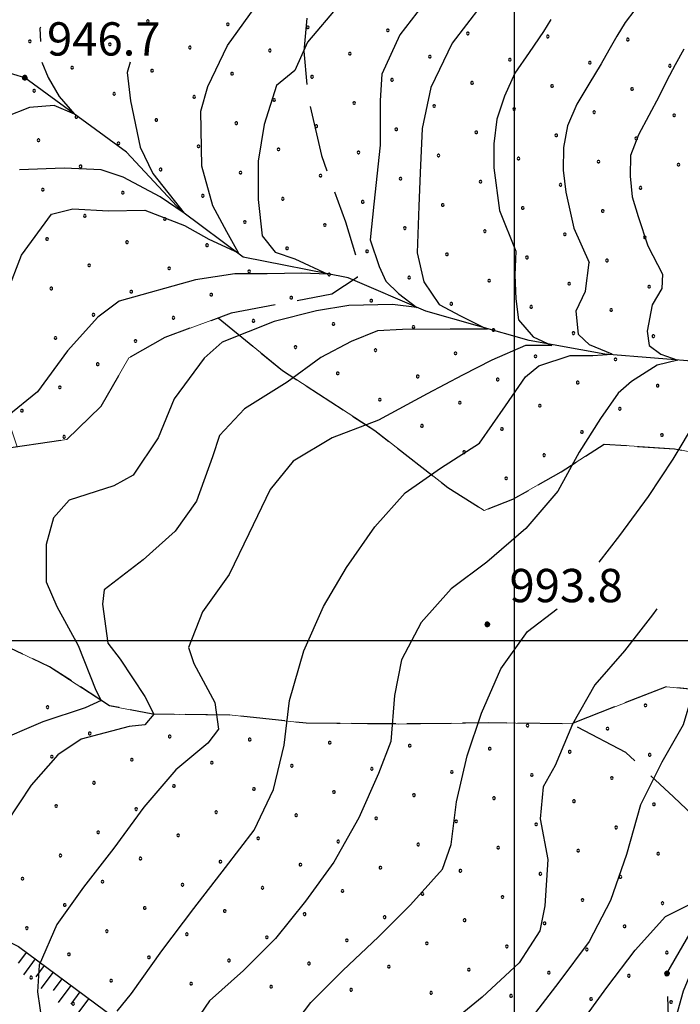
# Model space of a CAD drawing. Extents: x 2594242 to 2599066, y 4449730 to 4453188.
# Drawn here: x 2597389 to 2597537, y 4450918 to 4451140 of the extents above; entities that cross this region are included whole.
import ezdxf

# ---------------------------------------------------------------- set-up
doc = ezdxf.new("R2010")
doc.units = 0
doc.header["$LTSCALE"] = 5
doc.header["$MEASUREMENT"] = 0
for name, pattern in [('103', [4, 3, -1]), ('702', [2.5, 2, -0.5]), ('714', [2.5, -2, -0.5]), ('LSCA1', [1, -0.5, -0.5])]:
    doc.linetypes.add(name, pattern=pattern)
for name, color, linetype in [('10300000', 4, '103'), ('30300000', 1, 'Continuous'), ('60100000', 1, 'LSCA1'), ('70200000', 1, '702'), ('71400000', 1, '714'), ('80100000', 13, 'Continuous'), ('80200000', 1, 'Continuous'), ('80400000', 1, 'Continuous'), ('A0140000', 2, 'Continuous'), ('C7140000', 1, 'Continuous'), ('CORNICE', 1, 'Continuous')]:
    doc.layers.add(name, color=color, linetype=linetype)
doc.styles.get("Standard").update_dxf_attribs({"font": 'romans.shx'})

# ---------------------------------------------------------------- blocks, each defined once
blk = doc.blocks.new('CERCHIO5')
at = {"linetype": 'Continuous'}
for p, q in [((-0.196, 0.064), (-0.206, 0.001)), ((-0.206, 0.001), (-0.196, -0.062)), ((-0.003, -0.202), (-0.206, 0.001)), ((-0.206, 0.001), (-0.003, 0.001)), ((-0.196, -0.062), (0.022, 0.2)), ((-0.168, 0.12), (-0.196, 0.064)), ((0.162, -0.118), (-0.196, 0.064)), ((-0.196, 0.064), (0.19, -0.062)), ((-0.183, 0.032), (-0.184, 0.013)), ((-0.184, 0.013), (-0.184, -0.047)), ((-0.18, 0.058), (-0.183, 0.032)), ((-0.167, 0.093), (-0.182, 0.091)), ((-0.182, 0.091), (-0.092, 0.063)), ((-0.152, 0.092), (-0.18, 0.058)), ((-0.158, 0.051), (-0.172, 0.001)), ((-0.172, 0.001), (-0.165, -0.077)), ((-0.168, -0.118), (0.094, 0.177)), ((-0.123, 0.166), (-0.168, 0.12)), ((0.19, -0.062), (-0.168, 0.12)), ((-0.168, 0.12), (0, 0)), ((0, 0), (-0.168, -0.118)), ((-0.152, 0.092), (-0.167, 0.093)), ((-0.166, 0.023), (-0.083, 0.112)), ((-0.122, -0.02), (-0.166, 0.023)), ((-0.072, 0.156), (-0.158, 0.051)), ((-0.138, 0.053), (-0.158, -0.016)), ((-0.142, 0.108), (-0.152, 0.092)), ((-0.126, 0.022), (-0.152, 0.092)), ((-0.127, 0.089), (-0.145, 0)), ((-0.145, 0), (-0.12, -0.069)), ((-0.092, 0.063), (-0.144, 0.144)), ((-0.144, 0.144), (-0.002, 0.069)), ((-0.105, 0.116), (-0.142, 0.108)), ((-0.076, 0.082), (-0.138, 0.053)), ((-0.072, 0.156), (-0.127, 0.089)), ((-0.127, 0.089), (-0.123, 0.112)), ((-0.11, -0.009), (-0.127, 0.089)), ((-0.091, -0.032), (-0.126, 0.022)), ((-0.066, 0.194), (-0.123, 0.166)), ((0.06, 0.194), (-0.123, -0.164)), ((-0.123, -0.164), (-0.066, 0.194)), ((-0.003, -0.202), (-0.123, 0.166)), ((-0.123, 0.166), (0.162, -0.118)), ((-0.123, 0.112), (-0.114, 0.138)), ((-0.084, 0.048), (-0.122, -0.02)), ((-0.114, 0.138), (-0.098, 0.178)), ((-0.072, 0.156), (-0.105, 0.116)), ((-0.098, 0.178), (-0.082, 0.172)), ((-0.022, 0.154), (-0.084, 0.048)), ((-0.083, 0.112), (0.009, 0.101)), ((-0.082, 0.172), (-0.032, 0.175)), ((-0.05, 0.134), (-0.076, 0.082)), ((0.022, 0.2), (-0.072, 0.156)), ((-0.032, 0.175), (-0.072, 0.156)), ((-0.003, 0.152), (-0.072, 0.156)), ((-0.051, 0.061), (-0.07, -0.008)), ((-0.068, -0.179), (0.035, 0.008)), ((-0.003, 0.204), (-0.066, 0.194)), ((-0.066, 0.194), (0.116, -0.164)), ((0.012, 0.149), (-0.051, 0.112)), ((-0.051, 0.112), (-0.051, 0.061)), ((-0.016, 0.097), (-0.051, 0.061)), ((-0.051, 0.061), (-0.016, 0.097)), ((-0.04, 0.124), (-0.05, 0.134)), ((-0.032, 0.175), (-0.04, 0.124)), ((0.01, 0.186), (-0.032, 0.175)), ((0, 0.174), (-0.032, 0.175)), ((-0.032, 0.175), (0.012, 0.149)), ((0.006, 0.054), (-0.026, -0.018)), ((0.061, 0.125), (-0.022, 0.154)), ((-0.016, 0.097), (0.034, 0.11)), ((0.065, 0.085), (-0.016, 0.097)), ((-0.003, 0.001), (-0.003, 0.204)), ((0.06, 0.194), (-0.003, 0.204)), ((-0.003, 0.001), (0.06, 0.194)), ((0.116, 0.166), (-0.003, -0.202)), ((0.058, 0.137), (-0.003, 0.152)), ((-0.003, 0.001), (0.197, 0.001)), ((-0.003, 0.001), (-0.003, -0.202)), ((-0.002, 0.069), (0.042, 0.197)), ((0.042, 0.16), (0, 0.174)), ((0.072, 0.053), (0.002, -0.036)), ((0.067, 0.043), (0.006, 0.054)), ((0.009, 0.101), (0.072, 0.053)), ((0.034, 0.11), (0.01, 0.186)), ((0.026, -0.083), (0.079, 0.072)), ((0.147, 0.135), (0.033, 0.066)), ((0.033, 0.066), (0.19, 0.064)), ((0.034, 0.11), (0.093, 0.094)), ((0.074, -0.087), (0.034, 0.11)), ((0.035, 0.008), (0.147, 0.135)), ((0.094, 0.177), (0.038, -0.196)), ((0.042, 0.197), (0.067, 0.101)), ((0.107, 0.137), (0.042, 0.16)), ((0.051, -0.062), (0.106, 0.031)), ((0.118, 0.117), (0.058, 0.137)), ((0.116, 0.166), (0.06, 0.194)), ((0.06, -0.192), (0.116, 0.166)), ((0.162, 0.12), (0.06, -0.192)), ((0.079, 0.072), (0.061, 0.125)), ((0.119, 0.036), (0.065, 0.085)), ((0.065, -0.017), (0.067, 0.043)), ((0.067, 0.101), (0.08, 0.184)), ((0.08, 0.184), (0.195, -0.034)), ((0.093, 0.094), (0.124, 0.053)), ((0.14, 0.07), (0.097, -0.076)), ((0.106, 0.031), (0.14, 0.105)), ((0.158, 0.109), (0.107, 0.137)), ((0.162, 0.12), (0.116, 0.166)), ((0.116, -0.164), (0.162, 0.12)), ((0.116, -0.06), (0.119, 0.036)), ((0.156, 0.064), (0.118, 0.117)), ((0.124, 0.053), (0.124, 0.053)), ((0.124, 0.053), (0.128, -0.03)), ((0.131, -0.07), (0.156, 0.001)), ((0.14, 0.105), (0.14, 0.07)), ((0.162, 0.044), (0.156, 0.064)), ((0.156, 0.001), (0.162, 0.044)), ((0.174, 0.064), (0.158, 0.109)), ((0.19, 0.064), (0.162, 0.12)), ((0.19, 0.064), (0.173, -0.096)), ((0.182, -0.008), (0.174, 0.064)), ((0.2, 0.001), (0.19, 0.064)), ((0.19, -0.062), (0.2, 0.001)), ((-0.196, -0.062), (-0.168, -0.118)), ((0.173, -0.096), (-0.196, -0.062)), ((-0.184, -0.047), (-0.165, -0.099)), ((-0.168, -0.118), (-0.123, -0.164)), ((-0.165, -0.077), (-0.13, -0.127)), ((-0.165, -0.099), (-0.12, -0.15)), ((-0.158, -0.016), (-0.117, -0.042)), ((-0.15, -0.04), (-0.156, -0.11)), ((-0.156, -0.11), (-0.106, -0.134)), ((-0.122, -0.02), (-0.15, -0.04)), ((-0.13, -0.127), (-0.06, -0.146)), ((-0.125, -0.057), (-0.108, -0.025)), ((-0.101, -0.082), (-0.125, -0.057)), ((-0.123, -0.164), (-0.066, -0.192)), ((-0.108, -0.025), (-0.122, -0.02)), ((-0.12, -0.069), (-0.087, -0.093)), ((-0.12, -0.15), (-0.06, -0.163)), ((-0.117, -0.042), (-0.078, -0.017)), ((-0.101, -0.082), (-0.11, -0.009)), ((-0.106, -0.134), (-0.093, -0.156)), ((-0.003, -0.094), (-0.101, -0.082)), ((-0.083, -0.14), (-0.101, -0.082)), ((-0.064, -0.045), (-0.097, -0.097)), ((-0.097, -0.097), (0.026, -0.134)), ((-0.093, -0.156), (-0.091, -0.18)), ((-0.054, -0.075), (-0.091, -0.032)), ((-0.091, -0.18), (-0.054, -0.075)), ((-0.087, -0.093), (-0.028, -0.126)), ((-0.034, -0.151), (-0.083, -0.14)), ((-0.07, -0.008), (-0.042, -0.049)), ((0.038, -0.196), (-0.068, -0.179)), ((-0.066, -0.192), (-0.003, -0.202)), ((0.097, -0.076), (-0.064, -0.045)), ((-0.06, -0.146), (0.011, -0.159)), ((-0.06, -0.163), (-0.032, -0.185)), ((0.002, -0.036), (-0.054, -0.075)), ((0.051, -0.062), (-0.054, -0.075)), ((-0.054, -0.075), (0.051, -0.062)), ((-0.054, -0.075), (-0.049, -0.182)), ((-0.049, -0.182), (0.026, -0.083)), ((-0.042, -0.049), (0.014, -0.064)), ((0.048, -0.128), (-0.034, -0.151)), ((-0.032, -0.185), (0.04, -0.182)), ((-0.028, -0.126), (0.048, -0.128)), ((-0.026, -0.018), (0.022, -0.048)), ((0.136, -0.106), (-0.003, -0.094)), ((-0.003, -0.202), (0.06, -0.192)), ((0.011, -0.159), (0.044, -0.153)), ((0.014, -0.064), (0.048, -0.061)), ((0.022, -0.048), (0.075, -0.075)), ((0.026, -0.134), (0.074, -0.087)), ((0.128, -0.03), (0.035, -0.054)), ((0.035, -0.054), (0.048, -0.128)), ((0.04, -0.182), (0.062, -0.176)), ((0.044, -0.153), (0.098, -0.127)), ((0.048, -0.061), (0.065, -0.017)), ((0.048, -0.128), (0.107, -0.112)), ((0.128, -0.03), (0.051, -0.062)), ((0.06, -0.192), (0.116, -0.164)), ((0.062, -0.176), (0.095, -0.16)), ((0.075, -0.075), (0.152, -0.078)), ((0.095, -0.16), (0.119, -0.147)), ((0.098, -0.127), (0.131, -0.07)), ((0.107, -0.112), (0.116, -0.06)), ((0.116, -0.164), (0.162, -0.118)), ((0.119, -0.147), (0.136, -0.106)), ((0.195, -0.034), (0.128, -0.03)), ((0.152, -0.078), (0.175, -0.074)), ((0.162, -0.118), (0.19, -0.062)), ((0.175, -0.074), (0.182, -0.008))]:
    blk.add_line(p, q, dxfattribs=at)
blk = doc.blocks.new('BA1CORT')
at = {"linetype": 'Continuous'}
blk.add_line((0, 0), (0.7, 0), dxfattribs=at)
blk = doc.blocks.new('BA1LUNG')
at = {"linetype": 'Continuous'}
blk.add_line((0, 0), (1, 0), dxfattribs=at)
blk = doc.blocks.new('PALLINO1')
at = {"linetype": 'Continuous'}
for p, q in [((-0.12, 0.09), (-0.15, 0)), ((-0.15, 0), (-0.12, -0.09)), ((-0.05, 0.14), (-0.12, 0.09)), ((0.05, 0.14), (-0.05, 0.14)), ((0.12, 0.09), (0.05, 0.14)), ((0.15, 0), (0.12, 0.09)), ((0.12, -0.09), (0.15, 0)), ((-0.12, -0.09), (-0.05, -0.14)), ((-0.05, -0.14), (0.05, -0.14)), ((0.05, -0.14), (0.12, -0.09))]:
    blk.add_line(p, q, dxfattribs=at)
blk = doc.blocks.new('CAMP_E9A0BFA6')
at = {"layer": 'C7140000', "linetype": 'Continuous', "xscale": 2, "yscale": 2, "zscale": 2}
for p in [(2597417.388, 4451139.567), (2597435.403, 4451138.878), (2597453.418, 4451138.19), (2597471.432, 4451137.501), (2597390.847, 4451135.031), (2597489.447, 4451136.812), (2597507.461, 4451136.123), (2597525.476, 4451135.434), (2597408.862, 4451134.342), (2597426.877, 4451133.653), (2597444.891, 4451132.965), (2597462.906, 4451132.276), (2597480.92, 4451131.587), (2597498.935, 4451130.898), (2597400.336, 4451129.117), (2597418.35, 4451128.428), (2597516.95, 4451130.209), (2597534.964, 4451129.52), (2597436.365, 4451127.74), (2597454.379, 4451127.051), (2597472.394, 4451126.362), (2597391.809, 4451123.892), (2597490.409, 4451125.673), (2597508.423, 4451124.984), (2597526.438, 4451124.295), (2597409.824, 4451123.204), (2597427.838, 4451122.515), (2597445.853, 4451121.826), (2597463.868, 4451121.137), (2597481.882, 4451120.448), (2597499.897, 4451119.759), (2597401.297, 4451117.979), (2597419.312, 4451117.29), (2597517.911, 4451119.07), (2597535.926, 4451118.381), (2597437.327, 4451116.601), (2597455.341, 4451115.912), (2597473.356, 4451115.223), (2597392.771, 4451112.754), (2597491.37, 4451114.534), (2597509.385, 4451113.845), (2597527.4, 4451113.156), (2597410.786, 4451112.065), (2597428.8, 4451111.376), (2597446.815, 4451110.687), (2597464.829, 4451109.998), (2597482.844, 4451109.309), (2597500.859, 4451108.62), (2597402.259, 4451106.84), (2597420.274, 4451106.151), (2597518.873, 4451107.931), (2597536.888, 4451107.242), (2597438.288, 4451105.462), (2597456.303, 4451104.773), (2597474.318, 4451104.084), (2597393.733, 4451101.615), (2597492.332, 4451103.395), (2597510.347, 4451102.706), (2597528.361, 4451102.017), (2597411.747, 4451100.926), (2597429.762, 4451100.237), (2597447.777, 4451099.548), (2597465.791, 4451098.859), (2597483.806, 4451098.17), (2597501.82, 4451097.481), (2597403.221, 4451095.701), (2597421.236, 4451095.012), (2597519.835, 4451096.792), (2597439.25, 4451094.323), (2597457.265, 4451093.634), (2597475.279, 4451092.945), (2597394.695, 4451090.476), (2597493.294, 4451092.256), (2597511.308, 4451091.567), (2597529.323, 4451090.878), (2597412.709, 4451089.787), (2597430.724, 4451089.098), (2597448.738, 4451088.409), (2597466.753, 4451087.72), (2597484.767, 4451087.031), (2597502.782, 4451086.342), (2597404.183, 4451084.562), (2597422.197, 4451083.873), (2597520.797, 4451085.653), (2597440.212, 4451083.184), (2597458.227, 4451082.495), (2597476.241, 4451081.806), (2597395.656, 4451079.337), (2597494.256, 4451081.117), (2597512.27, 4451080.428), (2597530.285, 4451079.739), (2597413.671, 4451078.648), (2597431.686, 4451077.959), (2597449.7, 4451077.27), (2597467.715, 4451076.581), (2597485.729, 4451075.892), (2597503.744, 4451075.203), (2597405.145, 4451073.423), (2597423.159, 4451072.734), (2597521.758, 4451074.514), (2597441.174, 4451072.045), (2597459.188, 4451071.356), (2597477.203, 4451070.667), (2597396.618, 4451068.198), (2597495.217, 4451069.978), (2597513.232, 4451069.289), (2597531.247, 4451068.6), (2597414.633, 4451067.509), (2597450.662, 4451066.131), (2597468.676, 4451065.442), (2597486.691, 4451064.753), (2597504.706, 4451064.064), (2597406.106, 4451062.284), (2597522.72, 4451063.375), (2597460.15, 4451060.217), (2597478.165, 4451059.528), (2597496.179, 4451058.839), (2597514.194, 4451058.151), (2597532.208, 4451057.462), (2597397.58, 4451057.059), (2597469.638, 4451054.303), (2597487.653, 4451053.614), (2597505.667, 4451052.926), (2597389.054, 4451051.834), (2597523.682, 4451052.237), (2597479.126, 4451048.389), (2597497.141, 4451047.701), (2597515.156, 4451047.012), (2597533.17, 4451046.323), (2597398.542, 4451045.92), (2597488.615, 4451042.476), (2597506.629, 4451041.787), (2597498.103, 4451036.562), (2597394.824, 4450985.001), (2597529.453, 4450985.403), (2597502.912, 4450980.867), (2597520.926, 4450980.178), (2597404.312, 4450979.087), (2597422.327, 4450978.398), (2597440.342, 4450977.709), (2597458.356, 4450977.02), (2597476.371, 4450976.331), (2597494.385, 4450975.642), (2597395.786, 4450973.862), (2597413.801, 4450973.173), (2597512.4, 4450974.953), (2597530.415, 4450974.264), (2597431.815, 4450972.484), (2597449.83, 4450971.795), (2597467.844, 4450971.106), (2597485.859, 4450970.417), (2597503.874, 4450969.728), (2597521.888, 4450969.039), (2597405.274, 4450967.948), (2597423.289, 4450967.259), (2597441.303, 4450966.57), (2597459.318, 4450965.881), (2597477.333, 4450965.192), (2597495.347, 4450964.503), (2597396.748, 4450962.723), (2597414.762, 4450962.034), (2597513.362, 4450963.814), (2597531.376, 4450963.125), (2597432.777, 4450961.345), (2597450.792, 4450960.656), (2597468.806, 4450959.967), (2597486.821, 4450959.278), (2597504.835, 4450958.589), (2597522.85, 4450957.9), (2597406.236, 4450956.809), (2597424.251, 4450956.12), (2597442.265, 4450955.431), (2597460.28, 4450954.742), (2597478.294, 4450954.053), (2597496.309, 4450953.364), (2597397.71, 4450951.584), (2597415.724, 4450950.895), (2597514.324, 4450952.675), (2597532.338, 4450951.987), (2597433.739, 4450950.206), (2597451.753, 4450949.517), (2597469.768, 4450948.828), (2597389.183, 4450946.359), (2597487.783, 4450948.139), (2597505.797, 4450947.45), (2597523.812, 4450946.762), (2597407.198, 4450945.67), (2597425.212, 4450944.981), (2597443.227, 4450944.292), (2597461.242, 4450943.603), (2597479.256, 4450942.914), (2597497.271, 4450942.226), (2597398.671, 4450940.445), (2597416.686, 4450939.756), (2597515.285, 4450941.537), (2597533.3, 4450940.848), (2597434.701, 4450939.067), (2597452.715, 4450938.378), (2597470.73, 4450937.689), (2597390.145, 4450935.22), (2597488.744, 4450937.001), (2597506.759, 4450936.312), (2597524.773, 4450935.623), (2597408.16, 4450934.531), (2597426.174, 4450933.842), (2597444.189, 4450933.153), (2597462.203, 4450932.464), (2597480.218, 4450931.776), (2597498.232, 4450931.087), (2597399.633, 4450929.306), (2597417.648, 4450928.617), (2597516.247, 4450930.398), (2597534.262, 4450929.709), (2597435.662, 4450927.928), (2597453.677, 4450927.239), (2597471.691, 4450926.551), (2597391.107, 4450924.081), (2597489.706, 4450925.862), (2597507.721, 4450925.173), (2597525.735, 4450924.484), (2597409.121, 4450923.392), (2597427.136, 4450922.703), (2597445.151, 4450922.014), (2597463.165, 4450921.326), (2597481.18, 4450920.637), (2597499.194, 4450919.948), (2597400.595, 4450918.167), (2597517.209, 4450919.259), (2597535.223, 4450918.57)]:
    blk.add_blockref('PALLINO1', p, dxfattribs=at)

msp = doc.modelspace()

# ---------------------------------------------------------------- linework, layer by layer
at = {"layer": '10300000', "linetype": '103', "flags": 128}
for points in [[(2597453.97, 4451160.2), (2597453.63, 4451145.82), (2597452.56, 4451132.82), (2597453.49, 4451122.27), (2597456.48, 4451109.31), (2597461.93, 4451094.35), (2597464.88, 4451084.64), (2597464.51, 4451081.8), (2597458.87, 4451078.08), (2597436.18, 4451073.76), (2597421.22, 4451068.31), (2597413.15, 4451063.75), (2597406.78, 4451052.72), (2597399.15, 4451045.32), (2597384.55, 4451043.13), (2597374.44, 4451040.17), (2597370.07, 4451031.6), (2597366.93, 4451021.82), (2597365.41, 4451012.87), (2597363.87, 4451005.54), (2597357.87, 4450997.35), (2597347.06, 4450983.42), (2597340.3, 4450970.76), (2597338.83, 4450957.75), (2597338.2, 4450941.1), (2597339.98, 4450927.31), (2597342.95, 4450916.79), (2597346.77, 4450901.81), (2597351.01, 4450886.02), (2597355.63, 4450872.68), (2597354.9, 4450865.36), (2597354.14, 4450860.48), (2597353.39, 4450854.79), (2597349.77, 4450851.9), (2597340.84, 4450851.8), (2597337.9, 4450860.7), (2597324.85, 4450865.02), (2597306.94, 4450869.28), (2597278.53, 4450868.56), (2597240.75, 4450869.75)], [(2597211.88, 4450678.03), (2597227.02, 4450669.93), (2597239.61, 4450669.71), (2597250.22, 4450666.22), (2597258.05, 4450658.21), (2597271.51, 4450654.35), (2597289.78, 4450654.62), (2597301.92, 4450657.23), (2597316.05, 4450662.72), (2597337.08, 4450668.71), (2597357.3, 4450673.88), (2597372.71, 4450675.33), (2597391.83, 4450672.77), (2597408.89, 4450672.61), (2597425.88, 4450676.93), (2597449.75, 4450682.56), (2597461.05, 4450687.19), (2597476.95, 4450683.36), (2597485.5, 4450681.86), (2597495.61, 4450684.04), (2597507.86, 4450679.76), (2597518.82, 4450679.92), (2597520.83, 4450681.57), (2597520.72, 4450688.88), (2597522.58, 4450700.28), (2597527.37, 4450705.63), (2597530.5, 4450714.2), (2597533.52, 4450729.67), (2597540.67, 4450739.93), (2597551.53, 4450747.4), (2597564.77, 4450758.15), (2597576.87, 4450763.61), (2597587.3, 4450771.88), (2597602.63, 4450779.01), (2597614.69, 4450787.31), (2597623.58, 4450789.88), (2597629.25, 4450791.18), (2597629.55, 4450798.49), (2597632.15, 4450814.77), (2597629.2, 4450822.04), (2597623.54, 4450820.33), (2597616.18, 4450823.88), (2597608.75, 4450832.29), (2597602.88, 4450844.39), (2597599.91, 4450853.28), (2597594.98, 4450857.26), (2597583.16, 4450859.93), (2597575.4, 4450863.47), (2597566.85, 4450864.57), (2597560.31, 4450868.12), (2597551.71, 4450872.87), (2597541.02, 4450882.05), (2597536.79, 4450893.36), (2597534.99, 4450905.51), (2597534.29, 4450924.99), (2597540.63, 4450936.05), (2597545.37, 4450944.65), (2597547.26, 4450954.01), (2597535.74, 4450964.81), (2597525.03, 4450974.8), (2597512.75, 4450981.24)]]:
    msp.add_lwpolyline(points, dxfattribs=at)
at = {"layer": '30300000', "linetype": 'Continuous', "flags": 128}
msp.add_lwpolyline([(2597794.19, 4450975.09), (2597770.1, 4450987.4), (2597748.98, 4450987.98), (2597732.32, 4450988.6), (2597718.01, 4450997.78), (2597707.66, 4451015.52), (2597688.67, 4451042.51), (2597666.6, 4451055.66), (2597642.98, 4451062.3), (2597618.19, 4451063.64), (2597598.66, 4451067.07), (2597584, 4451070.97), (2597563.72, 4451069.11), (2597542.68, 4451062.78), (2597520.33, 4451064.56), (2597503.24, 4451067.62), (2597480.02, 4451074.26), (2597462.48, 4451081.77), (2597438.88, 4451086.38), (2597424.95, 4451096.78), (2597412.62, 4451110.04), (2597389.7, 4451126.83), (2597362.4, 4451135.05), (2597342.81, 4451140.47)], dxfattribs=at)
at = {"layer": '60100000', "linetype": 'LSCA1', "flags": 128}
msp.add_lwpolyline([(2597363.35, 4450943.41), (2597388.26, 4450931.11), (2597414.06, 4450911.91), (2597423.51, 4450901.46), (2597431.68, 4450897.09), (2597452.07, 4450889.2), (2597473.65, 4450884.16), (2597490.29, 4450884.76), (2597508.61, 4450880.5), (2597527.35, 4450874.62), (2597549.36, 4450867.56), (2597564.75, 4450870.58), (2597582.11, 4450879.3), (2597607.95, 4450892.59), (2597629.76, 4450902.58), (2597646.82, 4450901.96), (2597650.11, 4450898.34), (2597658.34, 4450888.69), (2597666.57, 4450879.04), (2597701.97, 4450872.13), (2597718.28, 4450866.63), (2597729.4, 4450852.55), (2597749.95, 4450830.04), (2597786.2, 4450820.71)], dxfattribs=at)
at = {"layer": '70200000', "linetype": '702', "flags": 128}
msp.add_lwpolyline([(2597433.27, 4451072.7), (2597447.69, 4451060.9), (2597468.55, 4451047.33), (2597484.94, 4451034.52), (2597493.12, 4451029.34), (2597499.59, 4451031.84), (2597510.48, 4451038.06), (2597520.15, 4451044.26), (2597536, 4451043.22), (2597545.77, 4451041.3), (2597563, 4451025.25), (2597568.01, 4451013.54), (2597581.17, 4450998.66), (2597575.15, 4450992.1), (2597569.9, 4450989.6), (2597544.74, 4450988.51), (2597534.17, 4450989.6), (2597512.75, 4450981.24), (2597494.07, 4450981.44), (2597473.77, 4450981.21), (2597453.06, 4450981.38), (2597436.39, 4450983.22), (2597418.52, 4450983.42), (2597408.76, 4450985.34), (2597395.26, 4450994.12), (2597378.52, 4451002.05), (2597363.87, 4451005.54)], dxfattribs=at)
at = {"layer": '71400000', "linetype": '714', "lineweight": 0, "flags": 128}
msp.add_lwpolyline([(2597562.76, 4451716.35), (2597558.05, 4451706.19), (2597560.59, 4451696.88), (2597568.37, 4451691.28), (2597582.7, 4451681.29), (2597595.84, 4451668.04), (2597609.77, 4451657.24), (2597618.78, 4451650.03), (2597626.67, 4451634.69), (2597636.93, 4451625.06), (2597654.57, 4451609.02), (2597660.36, 4451599.75), (2597665.34, 4451589.65), (2597672.8, 4451576.74), (2597681.49, 4451561.82), (2597686.1, 4451549.29), (2597692.33, 4451537.17), (2597701.85, 4451521.04), (2597710.16, 4451504.49), (2597720.06, 4451490.39), (2597729.97, 4451475.89), (2597738.66, 4451461.37), (2597744.94, 4451444.79), (2597750.86, 4451424.15), (2597755.91, 4451408.37), (2597763.33, 4451398.71), (2597766.3, 4451387.38), (2597772.56, 4451372.02), (2597777.21, 4451356.24), (2597783.98, 4451331.95), (2597788.64, 4451314.95), (2597793.21, 4451305.26), (2597804.76, 4451289.96), (2597812.66, 4451273), (2597824.25, 4451253.64), (2597794.19, 4450975.09), (2597798.49, 4450739.24), (2597698.58, 4450566.36), (2597693.66, 4450537.29), (2597668.63, 4450536.62), (2597652.29, 4450534.22), (2597638.5, 4450531.25), (2597619.5, 4450526.35), (2597607.74, 4450521.75), (2597588.25, 4450522.66), (2597571.7, 4450520.6), (2597558.51, 4450522.98), (2597548.24, 4450529.52), (2597524.54, 4450546.83), (2597509.44, 4450556.57), (2597491.94, 4450562.23), (2597472.79, 4450567.39), (2597460.88, 4450572.54), (2597454.8, 4450576.43), (2597447.06, 4450582.98), (2597435.84, 4450590.06), (2597422.42, 4450594.54), (2597408.8, 4450598.14), (2597393.44, 4450599.89), (2597379.44, 4450600.97), (2597369.41, 4450603.33), (2597355.02, 4450609.54), (2597338.57, 4450615.84), (2597315.78, 4450622.96), (2597293.92, 4450632.52), (2597270.86, 4450640.81), (2597244.9, 4450651.23), (2597220.45, 4450664.45), (2597203.97, 4450673.11), (2597185.8, 4450684.04), (2597174.03, 4450690.47), (2597164.82, 4450691.57), (2597154.61, 4450690.57), (2597145.41, 4450688.08), (2597130.02, 4450682.53), (2597123.58, 4450681.43), (2597116.12, 4450684.04), (2597108.46, 4450690.3), (2597102.07, 4450702.33), (2597095.62, 4450717.63), (2597088.74, 4450727.72), (2597077.91, 4450735.04), (2597062.22, 4450743.73), (2597045.33, 4450755.69), (2597026.93, 4450770.68), (2597012.32, 4450781.34), (2596999.03, 4450792.2), (2596986.79, 4450805.42), (2596970.25, 4450824.28), (2596953.73, 4450841.53), (2596934.38, 4450861.99), (2596918.84, 4450879.1), (2596905.61, 4450893.75), (2596896.63, 4450903.84), (2596881.81, 4450915.48), (2596870, 4450923.18), (2596860.04, 4450934.38), (2596853.43, 4450942.79), (2596845.37, 4450955.93), (2596839.92, 4450967.11), (2596833.4, 4450976.46), (2596825.14, 4450985.38), (2596823.14, 4450989.32), (2596841.85, 4450984.75), (2596863.74, 4450979.66), (2596882.12, 4450975.45), (2596902.3, 4450968.98), (2596920.79, 4450960.96), (2596937.01, 4450951.21), (2596956.21, 4450936.72), (2596973.32, 4450926.8), (2596989.2, 4450920.83), (2597006.97, 4450916.67), (2597021.67, 4450916.52), (2597038.14, 4450916.04), (2597068.1, 4450913.63), (2597084.83, 4450914.47), (2597104.9, 4450917.89), (2597119.92, 4450921.45), (2597134.67, 4450931.63), (2597150.15, 4450941.78), (2597168.04, 4450946.31), (2597187.4, 4450946.97), (2597186.86, 4450943.02), (2597182.97, 4450931.59), (2597173.89, 4450914), (2597167.65, 4450896.44), (2597166.57, 4450887.09), (2597191.46, 4450878.52), (2597229.34, 4450870.55), (2597240.75, 4450869.75), (2597246.09, 4450891.51), (2597252.57, 4450920.03), (2597256.7, 4450940), (2597266.26, 4450938.42), (2597278.36, 4450940.76), (2597281.97, 4450946.42), (2597282.75, 4450957.09), (2597282.38, 4450958.1), (2597282.35, 4450958.16), (2597294.07, 4450959.28), (2597307.32, 4450960.93), (2597318.08, 4450960.93), (2597339.04, 4450959.62), (2597340.3, 4450970.76), (2597347.06, 4450983.42), (2597357.87, 4450997.35), (2597363.87, 4451005.54), (2597378.52, 4451002.05), (2597395.26, 4450994.12), (2597408.76, 4450985.34), (2597418.52, 4450983.42), (2597436.39, 4450983.22), (2597453.06, 4450981.38), (2597473.77, 4450981.21), (2597494.07, 4450981.44), (2597512.75, 4450981.24), (2597534.17, 4450989.6), (2597544.74, 4450988.51), (2597569.9, 4450989.6), (2597575.15, 4450992.1), (2597581.17, 4450998.66), (2597568.01, 4451013.54), (2597563, 4451025.25), (2597545.77, 4451041.3), (2597536, 4451043.22), (2597520.15, 4451044.26), (2597510.48, 4451038.06), (2597499.59, 4451031.84), (2597493.12, 4451029.34), (2597484.94, 4451034.52), (2597468.55, 4451047.33), (2597447.69, 4451060.9), (2597433.27, 4451072.7), (2597421.22, 4451068.31), (2597413.15, 4451063.75), (2597406.78, 4451052.72), (2597399.15, 4451045.32), (2597387.99, 4451043.65), (2597383.59, 4451056.52), (2597379.43, 4451065.4), (2597366.64, 4451083.12), (2597358.41, 4451093.18), (2597351.37, 4451105.28), (2597343.93, 4451116.97), (2597334.84, 4451130.27), (2597323.88, 4451130.55), (2597328.26, 4451132.54), (2597335.58, 4451136.06), (2597344.03, 4451143.44), (2597346.44, 4451151.37), (2597345.22, 4451157.03), (2597359.27, 4451160.18), (2597374.28, 4451161.98), (2597392.91, 4451165.84), (2597414.03, 4451164.86), (2597436.01, 4451160.65), (2597458.34, 4451160.09), (2597473.77, 4451160.26), (2597485.53, 4451162.02), (2597496.79, 4451171.49), (2597502.76, 4451181.7), (2597505.89, 4451192.7), (2597508.14, 4451208.56), (2597512.45, 4451222.82), (2597517.96, 4451238.31), (2597523.85, 4451255.43), (2597533.49, 4451264.88), (2597542.21, 4451284.06), (2597546.16, 4451293.45), (2597533.73, 4451315.64), (2597517.25, 4451336.56), (2597492.18, 4451363.08), (2597472.88, 4451382.76), (2597457.3, 4451395.98), (2597436.89, 4451405.49), (2597414.92, 4451408.9), (2597379.48, 4451419.05), (2597362.76, 4451426.17), (2597344.42, 4451431.65), (2597328.47, 4451442.43), (2597314.94, 4451454.05), (2597305.98, 4451455.98), (2597294.67, 4451452.57), (2597302.18, 4451459.05), (2597312.72, 4451462.75), (2597327.92, 4451462.77), (2597347.16, 4451460.4), (2597372.01, 4451461.34), (2597395.81, 4451465.88), (2597407.26, 4451471.34), (2597415.28, 4451480.04), (2597423.39, 4451484.73), (2597432.38, 4451486.46), (2597446.14, 4451484.74), (2597474.47, 4451480.24), (2597496.2, 4451476.44), (2597516.53, 4451475.18), (2597527.56, 4451477.77), (2597532.9, 4451482.06), (2597537.1, 4451490.52), (2597538.8, 4451502.39), (2597541.75, 4451526.13), (2597544.24, 4451547.36), (2597549.35, 4451578.94), (2597553.7, 4451608.52), (2597556.06, 4451630.03), (2597555.59, 4451642.42), (2597551.38, 4451670.4), (2597548.13, 4451688.79), (2597547.25, 4451699.58), (2597549.89, 4451707.22), (2597554.61, 4451712.9)], close=True, dxfattribs=at)
at = {"layer": '80100000', "linetype": 'Continuous', "flags": 128}
for points in [[(2597492.36, 4451143.03), (2597485.96, 4451134.63), (2597481.16, 4451124.63), (2597479.16, 4451115.43), (2597478.76, 4451105.43), (2597478.41, 4451097.88), (2597478.05, 4451087.38), (2597479.58, 4451080.83), (2597483, 4451075.77), (2597487.82, 4451073.17), (2597493.82, 4451070.21), (2597485.47, 4451070.21), (2597474.76, 4451070.08), (2597469.11, 4451069.84), (2597463.16, 4451067.43), (2597456.36, 4451063.83), (2597448.76, 4451058.23), (2597439.16, 4451052.23), (2597433.56, 4451046.23), (2597431.96, 4451041.43), (2597428.36, 4451031.43), (2597423.56, 4451024.63), (2597416.36, 4451018.23), (2597407.56, 4451011.43), (2597407.16, 4451008.23), (2597408.36, 4450999.43), (2597411.16, 4450995.83), (2597416.76, 4450987.43), (2597418.76, 4450983.43), (2597416.76, 4450981.03), (2597413.16, 4450980.63), (2597402.36, 4450977.83), (2597397.16, 4450974.23), (2597391.16, 4450967.43), (2597385.56, 4450959.03)], [(2597393.2, 4451138.22), (2597393.1, 4451137.91), (2597393.2, 4451135.03)], [(2597393.56, 4451130.33), (2597394.98, 4451126.92), (2597397.45, 4451122.59), (2597400.87, 4451118.64), (2597396.28, 4451120.61), (2597390.75, 4451120.12), (2597385.45, 4451118.02), (2597381.16, 4451115.43), (2597372.76, 4451111.43), (2597364.36, 4451104.63), (2597360.76, 4451101.43), (2597355.16, 4451100.63), (2597353.96, 4451101.03), (2597348.76, 4451101.43), (2597343.16, 4451099.43), (2597335.16, 4451091.83), (2597328.36, 4451083.43), (2597323.16, 4451074.63), (2597318.76, 4451065.43), (2597313.56, 4451055.03), (2597310.76, 4451047.03), (2597310.42, 4451042.43)], [(2597532.04, 4451007.16), (2597531.04, 4451005.81), (2597524.76, 4450997.72), (2597518.07, 4450990.02), (2597513, 4450981.14), (2597509.14, 4450971.88), (2597506.41, 4450967.04), (2597505.72, 4450959.83), (2597507.45, 4450950.66), (2597506.81, 4450940.25), (2597505.69, 4450934.63), (2597501, 4450927.36), (2597492.71, 4450919.64), (2597483.22, 4450911.9)]]:
    msp.add_lwpolyline(points, dxfattribs=at)
at = {"layer": '80200000', "linetype": 'Continuous', "flags": 128}
for points in [[(2597540.31, 4451159.83), (2597537.04, 4451155.26), (2597533.47, 4451150.87), (2597531.32, 4451147.97), (2597529.18, 4451145.07), (2597527.03, 4451142.16), (2597524.89, 4451139.26), (2597523.03, 4451136.18), (2597521.22, 4451133.08), (2597519.51, 4451129.94), (2597516.74, 4451125.42), (2597513.98, 4451120.91), (2597511.9, 4451116.01), (2597511.01, 4451111.1), (2597510.89, 4451105.97), (2597511.56, 4451101.05), (2597513.31, 4451092.95), (2597516.78, 4451085.18)], [(2597480.52, 4451144.87), (2597474.12, 4451136.47), (2597470.12, 4451127.67), (2597469.72, 4451121.67), (2597469.72, 4451111.67), (2597468.29, 4451098.38), (2597467.46, 4451090.34), (2597469.46, 4451084.29), (2597470.99, 4451080.96), (2597473.82, 4451078.24), (2597477.94, 4451075.03), (2597472.52, 4451075.77), (2597462.64, 4451075.52), (2597455.35, 4451074.28), (2597445.81, 4451071.94), (2597434.12, 4451067.27), (2597430.12, 4451063.67), (2597423.32, 4451054.47), (2597419.72, 4451045.67), (2597414.12, 4451037.27), (2597409.72, 4451034.87), (2597399.72, 4451031.67), (2597396.12, 4451027.67), (2597394.52, 4451021.67), (2597394.52, 4451013.27), (2597396.92, 4451007.67), (2597401.72, 4450998.87), (2597405.72, 4450988.87), (2597406.92, 4450986.47), (2597403.32, 4450984.87), (2597393.72, 4450981.67), (2597382.52, 4450976.87)], [(2597460.52, 4451143.27), (2597453.32, 4451134.87), (2597450.52, 4451128.47), (2597446.4, 4451125.06), (2597443.58, 4451116.29), (2597442.28, 4451108.01), (2597442.28, 4451099.36), (2597443.11, 4451091.21), (2597446.05, 4451087.5), (2597450.52, 4451086.02), (2597457.93, 4451082.56), (2597452.05, 4451082.81), (2597444.28, 4451082.68), (2597436.99, 4451082.68), (2597428.16, 4451081.33), (2597410.92, 4451076.47), (2597406.12, 4451072.87), (2597399.32, 4451065.27), (2597392.52, 4451056.07), (2597385.72, 4451050.47)], [(2597385.72, 4451078.47), (2597388.92, 4451086.87), (2597395.72, 4451096.07), (2597400.52, 4451097.27), (2597408.52, 4451096.87), (2597416.75, 4451097.02), (2597425.69, 4451093.56), (2597431.11, 4451090.47), (2597437.81, 4451087.38), (2597435.22, 4451092.08), (2597432.05, 4451098), (2597429.58, 4451106.9), (2597429.32, 4451119.27), (2597430.92, 4451124.87), (2597435.32, 4451134.07), (2597441.32, 4451142.47)], [(2597508.17, 4451139.92), (2597506.48, 4451137.23), (2597503.27, 4451132.55), (2597500.06, 4451127.88), (2597497.68, 4451122.71), (2597496, 4451117.5), (2597495.3, 4451111.97), (2597495.29, 4451106.51), (2597496.62, 4451096.93), (2597500.26, 4451087.78)], [(2597538.12, 4451133.27), (2597536.16, 4451129.77), (2597534.28, 4451126.24), (2597532.53, 4451122.65), (2597530.2, 4451118.3), (2597527.9, 4451113.94), (2597526.12, 4451109.3), (2597526.01, 4451104.69), (2597526.47, 4451099.96), (2597527.83, 4451095.58), (2597529.99, 4451088.97), (2597533.3, 4451082.58)], [(2597413.44, 4451130.33), (2597412.75, 4451128.03), (2597413.46, 4451121.6), (2597415.69, 4451111.22), (2597418.52, 4451105.29), (2597425.58, 4451096.28), (2597420.16, 4451099.98), (2597411.81, 4451104.43), (2597406.92, 4451106.07), (2597398.52, 4451106.47), (2597388.52, 4451106.07)], [(2597500.26, 4451087.78), (2597500.06, 4451082.31), (2597500.29, 4451077), (2597500.88, 4451072.31), (2597504.18, 4451068.48), (2597508.41, 4451066.5), (2597502.41, 4451066.5), (2597494.88, 4451063.16), (2597488.29, 4451059.83), (2597480.29, 4451055.63), (2597469.32, 4451049.67), (2597458.92, 4451045.67), (2597450.12, 4451040.47), (2597444.92, 4451034.07), (2597440.12, 4451024.07), (2597435.72, 4451014.87), (2597429.72, 4451006.47), (2597426.52, 4450998.47), (2597427.72, 4450994.87), (2597432.52, 4450986.07), (2597433.32, 4450980.07), (2597430.92, 4450976.87), (2597423.72, 4450970.87), (2597416.52, 4450962.47), (2597409.72, 4450953.27), (2597402.92, 4450944.47), (2597396.92, 4450936.07), (2597392.92, 4450926.87), (2597392.52, 4450920.87), (2597394.12, 4450910.07)], [(2597410.52, 4450916.47), (2597413.72, 4450920.47), (2597420.52, 4450930.07), (2597427.72, 4450939.67), (2597434.92, 4450948.87), (2597441.32, 4450957.27), (2597445.72, 4450966.47), (2597448.12, 4450976.47), (2597449.32, 4450986.47), (2597452.52, 4450997.67), (2597456.92, 4451007.67), (2597462.12, 4451016.47), (2597468.52, 4451025.67), (2597475.32, 4451033.27), (2597483.32, 4451038.87), (2597492.12, 4451044.47), (2597497.94, 4451052.91), (2597502.41, 4451059.46), (2597505.47, 4451061.93), (2597512.53, 4451064.28), (2597517.59, 4451064.28), (2597521.94, 4451064.52), (2597516.88, 4451066.62), (2597514.41, 4451068.97), (2597513.82, 4451074.28), (2597515.94, 4451078.73), (2597516.78, 4451085.18)], [(2597533.3, 4451082.58), (2597533.12, 4451079.35), (2597531, 4451075.64), (2597529.83, 4451069.71), (2597530.3, 4451066.5), (2597532.89, 4451064.52), (2597536.77, 4451063.16), (2597532.06, 4451062.05), (2597526.3, 4451058.35), (2597523.35, 4451055.75), (2597519.32, 4451050.07), (2597514.52, 4451042.47), (2597509.72, 4451033.67), (2597502.52, 4451025.27), (2597493.72, 4451017.67), (2597485.72, 4451011.67), (2597478.92, 4451004.07), (2597474.52, 4450995.67), (2597472.92, 4450987.67), (2597472.12, 4450977.27), (2597469.32, 4450970.07), (2597464.92, 4450960.07), (2597459.32, 4450950.07), (2597452.92, 4450941.27), (2597446.12, 4450932.87), (2597438.92, 4450925.67), (2597431.32, 4450918.87), (2597426.12, 4450911.27)], [(2597519.07, 4451017.66), (2597523.72, 4451023.67), (2597530.12, 4451032.47), (2597535.72, 4451040.87), (2597540.92, 4451049.67), (2597543.71, 4451055.38), (2597547.24, 4451059.46), (2597550.89, 4451064.15), (2597554.89, 4451066.38), (2597549.71, 4451066.38), (2597548.18, 4451068.23), (2597548.3, 4451072.43), (2597549.36, 4451075.64), (2597549.83, 4451079.99)], [(2597564.76, 4451032.63), (2597563.96, 4451028.63), (2597560.76, 4451024.63), (2597554.36, 4451015.83), (2597548.36, 4451007.03), (2597542.36, 4450997.83), (2597541.16, 4450991.83), (2597537.96, 4450981.03), (2597533.16, 4450972.63), (2597528.36, 4450963.03), (2597525.16, 4450951.83), (2597521.56, 4450941.43), (2597516.76, 4450932.23), (2597509.96, 4450923.03), (2597503.16, 4450914.23)], [(2597514.36, 4450913.03), (2597520.76, 4450921.83), (2597527.16, 4450930.23), (2597533.96, 4450937.83), (2597539.56, 4450940.63), (2597546.36, 4450946.63), (2597552.36, 4450954.63), (2597558.76, 4450963.83), (2597561.16, 4450971.43), (2597561.56, 4450979.83), (2597561.96, 4450990.63), (2597564.36, 4451000.63), (2597567.56, 4451005.03), (2597573.16, 4451009.03), (2597577.96, 4451015.03), (2597580.36, 4451021.43), (2597580.76, 4451025.83)], [(2597593.56, 4451021.83), (2597593.16, 4451018.63), (2597594.36, 4451010.63), (2597595.96, 4451000.63), (2597594.76, 4450993.03), (2597591.96, 4450989.83), (2597587.56, 4450988.23), (2597579.56, 4450983.03), (2597576.76, 4450978.63), (2597574.76, 4450971.43), (2597570.36, 4450963.43), (2597563.16, 4450953.83), (2597555.96, 4450946.23), (2597548.36, 4450939.43), (2597541.96, 4450930.63), (2597537.96, 4450921.03), (2597535.16, 4450911.03)], [(2597446.52, 4450908.47), (2597454.12, 4450918.47), (2597461.32, 4450925.67), (2597469.32, 4450933.27), (2597476.52, 4450940.47), (2597483.72, 4450948.47), (2597485.72, 4450954.07), (2597486.92, 4450963.67), (2597489.32, 4450974.07), (2597492.52, 4450983.67), (2597496.92, 4450993.67), (2597502.92, 4451002.07), (2597509.57, 4451007.16)]]:
    msp.add_lwpolyline(points, dxfattribs=at)
at = {"layer": 'CORNICE', "linetype": 'Continuous', "flags": 128}
for points in [[(2597500, 4450244.01), (2597500, 4453019.31)], [(2594409.74, 4451000), (2597956.22, 4451000)]]:
    msp.add_lwpolyline(points, dxfattribs=at)

# ---------------------------------------------------------------- block references
at = {"layer": '60100000', "linetype": 'Continuous'}
for name, p, xscale, yscale, zscale, rotation in [('BA1CORT', (2597390.04, 4450929.79), 4.366911887662611, 4.366911887662611, 4.366911887662611, 233.3438915863128), ('BA1LUNG', (2597392.05, 4450928.29), 4.465540668212168, 4.465540668212168, 4.465540668212168, 233.3438915935079), ('BA1CORT', (2597394.05, 4450926.8), 4.557067490533178, 4.557067490533178, 4.557067490533178, 233.343891609702), ('BA1LUNG', (2597396.06, 4450925.31), 4.642446789943915, 4.642446789943915, 4.642446789943915, 233.3438915893941), ('BA1CORT', (2597398.06, 4450923.82), 4.722452658309168, 4.722452658309168, 4.722452658309168, 233.3438916093301), ('BA1LUNG', (2597400.07, 4450922.32), 4.797721599875858, 4.797721599875858, 4.797721599875858, 233.3438915881831), ('BA1CORT', (2597402.07, 4450920.83), 4.868783318306852, 4.868783318306852, 4.868783318306852, 233.3438915799437), ('BA1LUNG', (2597404.08, 4450919.34), 4.936083354438346, 4.936083354438346, 4.936083354438346, 233.3438915835289)]:
    msp.add_blockref(name, p, dxfattribs=dict(at, xscale=xscale, yscale=yscale, zscale=zscale, rotation=rotation))
at = {"layer": '80400000', "linetype": 'Continuous', "xscale": 2.5, "yscale": 2.5, "zscale": 2.5}
for p in [(2597389.7, 4451126.83), (2597493.84, 4451003.66), (2597534.29, 4450924.99)]:
    msp.add_blockref('CERCHIO5', p, dxfattribs=at)
at = {"layer": 'C7140000', "linetype": 'Continuous', "lineweight": 0}
msp.add_blockref('CAMP_E9A0BFA6', (0, 0), dxfattribs=at)

# ---------------------------------------------------------------- texts
at = {"layer": 'A0140000', "linetype": 'Continuous'}
for s, p in [('946.7', (2597394.7, 4451131.83)), ('993.8', (2597498.84, 4451008.66))]:
    msp.add_text(s, height=7.5, dxfattribs=at).set_placement(p)

doc.saveas('drawing.dxf')
